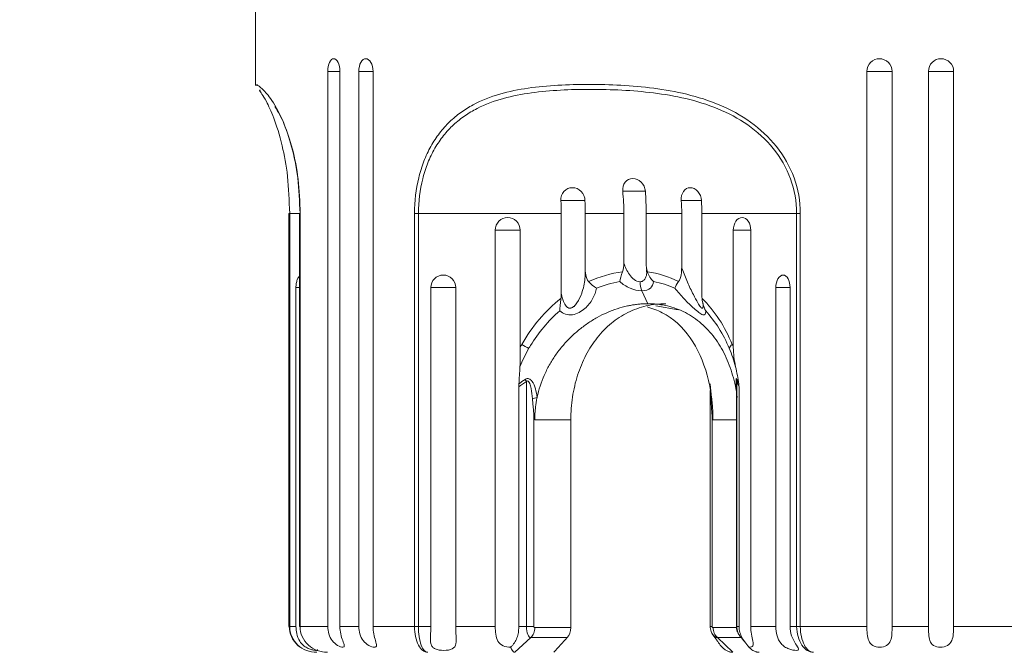
# Model space of a CAD drawing. Units: millimetres. Extents: x 142.8 to 196.2, y 98.2 to 153.3.
# Drawn here: x 162.6 to 166.4, y 111.8 to 114.2 of the extents above; entities that cross this region are included whole.
import ezdxf

# ---------------------------------------------------------------- set-up
doc = ezdxf.new("R2010")
doc.units = ezdxf.units.MM
doc.header["$PDSIZE"] = -1
doc.layers.add('COTAS', color=253, linetype='Continuous')
doc.layers.add('cuerpo', color=7, linetype='Continuous', lineweight=5)
doc.styles.add('ARIAL', font='arial.ttf')
doc.dimstyles.new('RS (E1.10)', dxfattribs={"dimtxt": 1.5, "dimasz": 0.7, "dimexe": 0.5, "dimexo": 1, "dimgap": 1, "dimtad": 0, "dimtih": 1, "dimtoh": 1, "dimdec": 0, "dimlfac": 10, "dimtxsty": 'ARIAL', "dimcen": 0, "dimclrd": 256, "dimclre": 256, "dimclrt": 256, "dimadec": 0, "dimazin": 0, "dimtfac": 1, "dimtdec": 0, "dimtofl": 0, "dimtmove": 0, "dimatfit": 3, "dimfxl": 1, "dimlwd": -1, "dimlwe": -1, "dimarcsym": 0})

# ---------------------------------------------------------------- blocks, each defined once
blk = doc.blocks.new('*D14')
at = {"layer": 'COTAS'}
for p, q in [((162.7056, 118.9902), (155.1891, 118.9902)), ((155.6891, 118.2902), (155.6891, 112.8939)), ((155.6891, 100.982), (155.6891, 103.6849)), ((165.5382, 100.282), (155.1891, 100.282))]:
    blk.add_line(p, q, dxfattribs=at)
for points in [[(155.8058, 118.2902), (155.5725, 118.2902), (155.6891, 118.9902)], [(155.5725, 100.982), (155.8058, 100.982), (155.6891, 100.282)]]:
    blk.add_solid(points, dxfattribs=at)
at = {"layer": 'Defpoints', "color": 0}
for p in [(163.7056, 118.9902), (155.6891, 100.282), (166.5382, 100.282)]:
    blk.add_point(p, dxfattribs=at)
at = {"layer": 'COTAS', "insert": (155.6891, 108.2894), "char_height": 1.5, "attachment_point": 5, "rotation": 90, "style": 'ARIAL'}
blk.add_mtext('min.350', dxfattribs=at)

msp = doc.modelspace()

# ---------------------------------------------------------------- linework, layer by layer
at = {"layer": 'cuerpo'}
for p, q in [((163.4849, 114.2582), (163.4849, 113.9533)), ((163.7649, 114.0082), (163.7649, 111.8582)), ((163.7649, 114.0082), (163.8117, 114.0082)), ((163.8117, 111.8582), (163.8117, 114.0082)), ((163.8852, 114.0082), (163.8852, 111.8582)), ((163.8852, 114.0082), (163.9401, 114.0082)), ((163.9401, 111.8582), (163.9401, 114.0082)), ((165.8526, 114.0082), (165.9504, 114.0082)), ((165.8526, 114.0082), (165.8526, 111.8582)), ((165.9504, 111.8582), (165.9504, 114.0082)), ((166.0912, 114.0082), (166.1887, 114.0082)), ((166.0912, 114.0082), (166.0912, 111.8582)), ((166.1887, 111.8582), (166.1887, 114.0082)), ((164.9072, 113.544), (164.9959, 113.544)), ((164.6676, 113.5077), (164.7619, 113.5077)), ((165.1337, 113.5077), (165.213, 113.5077)), ((163.6144, 113.4582), (163.6144, 111.8582)), ((163.6174, 113.4582), (163.6144, 113.4582)), ((163.6174, 113.4582), (163.6174, 111.8582)), ((163.656, 113.4582), (163.6174, 113.4582)), ((163.656, 113.4582), (163.656, 111.8582)), ((163.656, 113.4582), (163.6574, 113.4582)), ((163.6574, 113.4582), (163.6574, 111.8582)), ((164.1161, 113.4582), (164.1006, 113.4582)), ((164.1006, 111.8582), (164.1006, 113.4582)), ((164.6688, 113.4582), (164.1161, 113.4582)), ((164.1161, 113.4582), (164.1161, 111.8582)), ((164.6688, 113.1489), (164.6688, 113.4582)), ((164.9115, 113.4582), (164.7614, 113.4582)), ((164.7614, 113.4582), (164.7614, 113.2496)), ((164.9115, 113.2656), (164.9115, 113.4582)), ((165.1355, 113.4582), (164.9978, 113.4582)), ((164.9978, 113.4582), (164.9978, 113.2656)), ((165.1355, 113.2496), (165.1355, 113.4582)), ((165.5807, 113.4582), (165.2134, 113.4582)), ((165.2134, 113.4582), (165.2134, 113.1489)), ((165.5807, 113.4582), (165.5948, 113.4582)), ((165.5807, 111.8582), (165.5807, 113.4582)), ((165.5948, 113.4582), (165.5948, 111.8582)), ((164.4135, 111.8582), (164.4135, 113.3931)), ((164.4135, 113.3931), (164.51, 113.3931)), ((164.51, 113.3931), (164.51, 112.9391)), ((165.3354, 112.9391), (165.3354, 113.3931)), ((165.3354, 113.3931), (165.4034, 113.3931)), ((165.403, 113.3931), (165.403, 111.8582)), ((164.7611, 113.2318), (164.7614, 113.2496)), ((164.9992, 113.244), (165.0002, 113.2373)), ((163.6416, 111.8582), (163.6416, 113.1707)), ((163.6416, 113.1707), (163.656, 113.1707)), ((164.1638, 111.8582), (164.1638, 113.1707)), ((164.1638, 113.1707), (164.2603, 113.1707)), ((164.2603, 113.1707), (164.2603, 111.8582)), ((165.5001, 111.8582), (165.5001, 113.1707)), ((165.5001, 113.1707), (165.5552, 113.1707)), ((165.5552, 113.1707), (165.5552, 111.8582)), ((165.0043, 113.1082), (164.9809, 113.1584)), ((165.0355, 113.1006), (165.1217, 113.0841)), ((164.5342, 111.8582), (164.5342, 112.8064)), ((165.3474, 112.8014), (165.3474, 111.8582)), ((165.3492, 112.8064), (165.3492, 111.8582)), ((164.5045, 111.8582), (164.5045, 112.7861)), ((165.2458, 112.7726), (165.2458, 111.8582)), ((165.3576, 112.7861), (165.3576, 111.8582)), ((164.5632, 112.6779), (164.5632, 112.6582)), ((165.2532, 112.6779), (165.2532, 112.6582)), ((164.5632, 112.6582), (164.5632, 111.8582)), ((164.7061, 112.6582), (164.5664, 112.6582)), ((164.7061, 111.8541), (164.7061, 112.6582)), ((165.2532, 112.6582), (165.2532, 111.8582)), ((165.3474, 112.6582), (165.2567, 112.6582)), ((163.6144, 111.8582), (163.6174, 111.8582)), ((163.6174, 111.8582), (163.6416, 111.8582)), ((163.656, 111.8582), (163.6574, 111.8582)), ((163.6574, 111.8582), (163.7649, 111.8582)), ((163.8117, 111.8582), (163.8852, 111.8582)), ((163.9401, 111.8582), (164.1006, 111.8582)), ((164.1006, 111.8582), (164.1161, 111.8582)), ((164.1161, 111.8582), (164.1638, 111.8582)), ((164.2603, 111.8582), (164.4135, 111.8582)), ((164.5342, 111.8582), (164.5045, 111.8582)), ((164.5668, 111.8541), (164.7061, 111.8541)), ((165.2571, 111.8541), (165.3483, 111.8541)), ((165.3576, 111.8582), (165.3492, 111.8582)), ((165.403, 111.8582), (165.5001, 111.8582)), ((165.5552, 111.8582), (165.5807, 111.8582)), ((165.5807, 111.8582), (165.5948, 111.8582)), ((165.5948, 111.8582), (165.8526, 111.8582)), ((165.9504, 111.8582), (166.0912, 111.8582)), ((166.1887, 111.8582), (166.445, 111.8582)), ((164.5513, 111.8152), (164.4896, 111.7582)), ((164.6921, 111.8153), (164.5513, 111.8153)), ((165.3661, 111.8153), (165.2737, 111.8153)), ((165.2738, 111.8152), (165.3337, 111.7582)), ((165.3584, 111.8253), (165.3596, 111.8238))]:
    msp.add_line(p, q, dxfattribs=at)
at = {"layer": 'cuerpo', "flags": 128}
msp.add_lwpolyline([(165.2458, 112.7986), (165.2461, 112.7958), (165.2512, 112.7452), (165.2512, 112.7452), (165.2512, 112.7452)], dxfattribs=at)
at = {"layer": 'cuerpo'}
for centre, radius, start, end in [((164.7388, 113.3191), 0.4304, 238.8705, 243.0499), ((165.3476, 112.9264), 0.0296, 124.5567, 162.056), ((164.6889, 112.8914), 0.1766, 205.5485, 208.7736), ((165.3111, 112.8123), 0.0385, 351.141, 4.3268)]:
    msp.add_arc(centre, radius, start, end, dxfattribs=at)
msp.add_ellipse((165.9599, 112.1955), major_axis=(1.8154, 1.432), ratio=0.248617, start_param=2.132149, end_param=2.171622, dxfattribs=at)
for points, knots in [([(163.8117, 114.0082), (163.8117, 114.0212), (163.8091, 114.0338), (163.8002, 114.0519), (163.794, 114.0572), (163.7818, 114.0572), (163.7758, 114.052), (163.7672, 114.0338), (163.7649, 114.0212), (163.7649, 114.0082)], [0, 0, 0, 0, 0.25, 0.25, 0.5, 0.5, 0.75, 0.75, 1, 1, 1, 1]), ([(163.9401, 114.0082), (163.9401, 114.0212), (163.937, 114.0338), (163.9267, 114.0519), (163.9194, 114.0572), (163.9051, 114.0572), (163.898, 114.052), (163.888, 114.0338), (163.8852, 114.0212), (163.8852, 114.0082)], [0, 0, 0, 0, 0.25, 0.25, 0.5, 0.5, 0.75, 0.75, 1, 1, 1, 1]), ([(165.9504, 114.0082), (165.9504, 114.0212), (165.9451, 114.0338), (165.927, 114.0519), (165.9143, 114.0572), (165.8888, 114.0572), (165.8761, 114.052), (165.8578, 114.0338), (165.8526, 114.0212), (165.8526, 114.0082)], [0, 0, 0, 0, 0.25, 0.25, 0.5, 0.5, 0.75, 0.75, 1, 1, 1, 1]), ([(166.1887, 114.0082), (166.1887, 114.0212), (166.1835, 114.0338), (166.1655, 114.0519), (166.1528, 114.0572), (166.1273, 114.0572), (166.1146, 114.052), (166.0964, 114.0338), (166.0912, 114.0212), (166.0912, 114.0082)], [0, 0, 0, 0, 0.25, 0.25, 0.5, 0.5, 0.75, 0.75, 1, 1, 1, 1]), ([(163.4891, 113.9533), (163.4885, 113.9551), (163.4874, 113.9587), (163.509, 113.9436), (163.5426, 113.9079), (163.5866, 113.8344), (163.6257, 113.7222), (163.652, 113.5981), (163.6556, 113.5048), (163.6574, 113.4582)], [0, 0, 0, 0, 0.149424, 0.303326, 0.459999, 0.641402, 0.763528, 0.881776, 1, 1, 1, 1]), ([(163.504, 113.9355), (163.5018, 113.9361), (163.4964, 113.9376), (163.5193, 113.9093), (163.5552, 113.8345), (163.5872, 113.734), (163.6122, 113.6025), (163.6156, 113.5071), (163.6174, 113.4582)], [0, 0, 0, 0, 0.178335, 0.436331, 0.591064, 0.745527, 0.869609, 1, 1, 1, 1]), ([(164.1006, 113.4582), (164.1006, 113.5057), (164.1061, 113.5516), (164.1224, 113.618), (164.1291, 113.6395), (164.1449, 113.68), (164.1539, 113.6993), (164.1744, 113.7359), (164.1857, 113.7531), (164.2099, 113.7846), (164.2229, 113.7991), (164.2504, 113.8257), (164.2651, 113.8379), (164.2957, 113.86), (164.3115, 113.8698), (164.3605, 113.8961), (164.3955, 113.9096), (164.4671, 113.9304), (164.5038, 113.9377), (164.5788, 113.9485), (164.6171, 113.9521), (164.6953, 113.9566), (164.7351, 113.9576), (164.8164, 113.9576), (164.8579, 113.9566), (164.942, 113.9519), (164.9844, 113.9483), (165.0696, 113.9373), (165.1124, 113.9298), (165.1982, 113.9089), (165.2413, 113.8953), (165.3241, 113.8602), (165.3641, 113.8387), (165.4394, 113.7849), (165.4733, 113.7536), (165.5315, 113.6803), (165.5546, 113.6399), (165.5866, 113.5513), (165.5948, 113.5055), (165.5948, 113.4582)], [0, 0, 0, 0, 0.0625, 0.0625, 0.09375, 0.09375, 0.125, 0.125, 0.15625, 0.15625, 0.1875, 0.1875, 0.21875, 0.21875, 0.25, 0.25, 0.3125, 0.3125, 0.375, 0.375, 0.4375, 0.4375, 0.5, 0.5, 0.5625, 0.5625, 0.625, 0.625, 0.6875, 0.6875, 0.75, 0.75, 0.8125, 0.8125, 0.875, 0.875, 0.9375, 0.9375, 1, 1, 1, 1]), ([(165.5807, 113.4582), (165.5807, 113.5042), (165.5726, 113.5488), (165.541, 113.6349), (165.5183, 113.6741), (165.4611, 113.7448), (165.4279, 113.7749), (165.3542, 113.8264), (165.3153, 113.8468), (165.2347, 113.88), (165.1928, 113.8928), (165.1096, 113.9124), (165.0681, 113.9194), (164.9855, 113.9297), (164.9444, 113.9331), (164.8628, 113.9374), (164.8224, 113.9384), (164.7432, 113.9384), (164.7043, 113.9375), (164.6278, 113.9332), (164.5903, 113.9299), (164.5166, 113.9198), (164.4805, 113.9129), (164.4099, 113.8935), (164.3753, 113.8808), (164.3267, 113.8558), (164.311, 113.8465), (164.2806, 113.8256), (164.266, 113.8139), (164.2385, 113.7884), (164.2256, 113.7746), (164.2014, 113.7443), (164.1901, 113.7278), (164.1696, 113.6924), (164.1605, 113.6737), (164.1447, 113.6345), (164.1379, 113.6137), (164.1216, 113.5491), (164.1161, 113.5045), (164.1161, 113.4582)], [0, 0, 0, 0, 0.0625, 0.0625, 0.125, 0.125, 0.1875, 0.1875, 0.25, 0.25, 0.3125, 0.3125, 0.375, 0.375, 0.4375, 0.4375, 0.5, 0.5, 0.5625, 0.5625, 0.625, 0.625, 0.6875, 0.6875, 0.75, 0.75, 0.78125, 0.78125, 0.8125, 0.8125, 0.84375, 0.84375, 0.875, 0.875, 0.90625, 0.90625, 0.9375, 0.9375, 1, 1, 1, 1]), ([(163.6584, 113.4582), (163.6567, 113.5031), (163.6534, 113.5929), (163.629, 113.7117), (163.5948, 113.8145), (163.5725, 113.8513), (163.5602, 113.8717)], [0, 0, 0, 0, 0.231077, 0.462455, 0.702121, 1, 1, 1, 1]), ([(164.9072, 113.544), (164.906, 113.5571), (164.9095, 113.5699), (164.9237, 113.588), (164.9346, 113.5933), (164.9576, 113.5933), (164.9696, 113.5881), (164.988, 113.5698), (164.9939, 113.5571), (164.9949, 113.544)], [0, 0, 0, 0, 0.25, 0.25, 0.5, 0.5, 0.75, 0.75, 1, 1, 1, 1]), ([(164.6676, 113.5077), (164.667, 113.5209), (164.6714, 113.5338), (164.6877, 113.5523), (164.6996, 113.5577), (164.7243, 113.5577), (164.7368, 113.5524), (164.7552, 113.5338), (164.7607, 113.5209), (164.7609, 113.5077)], [0, 0, 0, 0, 0.25, 0.25, 0.5, 0.5, 0.75, 0.75, 1, 1, 1, 1]), ([(165.1337, 113.5077), (165.1328, 113.5209), (165.1359, 113.5338), (165.1487, 113.5523), (165.1584, 113.5577), (165.1791, 113.5577), (165.19, 113.5524), (165.2064, 113.5338), (165.2116, 113.5209), (165.2122, 113.5077)], [0, 0, 0, 0, 0.25, 0.25, 0.5, 0.5, 0.75, 0.75, 1, 1, 1, 1]), ([(164.4135, 113.3931), (164.4135, 113.406), (164.4187, 113.4187), (164.4366, 113.4368), (164.4493, 113.4421), (164.4744, 113.4421), (164.4869, 113.4369), (164.5049, 113.4186), (164.51, 113.406), (164.51, 113.3931)], [0, 0, 0, 0, 0.25, 0.25, 0.5, 0.5, 0.75, 0.75, 1, 1, 1, 1]), ([(165.3354, 113.3931), (165.3354, 113.406), (165.3392, 113.4187), (165.352, 113.4368), (165.3609, 113.4421), (165.3785, 113.4421), (165.3871, 113.4369), (165.3995, 113.4186), (165.403, 113.406), (165.403, 113.3931)], [0, 0, 0, 0, 0.25, 0.25, 0.5, 0.5, 0.75, 0.75, 1, 1, 1, 1]), ([(164.7614, 113.2496), (164.7614, 113.2398), (164.7621, 113.2301), (164.7659, 113.2109), (164.7689, 113.2013), (164.775, 113.1938)], [0, 0, 0, 0, 0.5, 0.5, 1, 1, 1, 1]), ([(164.9115, 113.2656), (164.9165, 113.25), (164.9232, 113.2348), (164.9382, 113.214), (164.944, 113.2074), (164.958, 113.197), (164.9664, 113.1933), (164.9741, 113.1933)], [0, 0, 0, 0, 0.5, 0.5, 0.75, 0.75, 1, 1, 1, 1]), ([(165.1237, 113.1938), (165.129, 113.2013), (165.1316, 113.2109), (165.1349, 113.23), (165.1355, 113.2398), (165.1355, 113.2496)], [0, 0, 0, 0, 0.5, 0.5, 1, 1, 1, 1]), ([(165.1355, 113.2496), (165.1363, 113.2474), (165.1427, 113.2281), (165.1569, 113.1924), (165.1781, 113.148), (165.1955, 113.1155), (165.2062, 113.0984), (165.2112, 113.0929), (165.2137, 113.0912), (165.2155, 113.0908), (165.2173, 113.0921), (165.2182, 113.0948), (165.2188, 113.0987), (165.2186, 113.1017), (165.2185, 113.1035)], [0, 0, 0, 0, 0.034777, 0.296157, 0.545692, 0.723868, 0.821352, 0.852868, 0.868538, 0.895498, 0.915834, 0.949624, 0.969094, 1, 1, 1, 1]), ([(163.6416, 113.1707), (163.6418, 113.1762), (163.6424, 113.1872), (163.6465, 113.2015), (163.6513, 113.2112), (163.6549, 113.2138), (163.656, 113.2147)], [0, 0, 0, 0, 0.289759, 0.579885, 0.86956, 1, 1, 1, 1]), ([(164.1638, 113.1707), (164.1638, 113.1835), (164.1691, 113.196), (164.1869, 113.2139), (164.1995, 113.2192), (164.2247, 113.2192), (164.2372, 113.214), (164.2552, 113.1959), (164.2603, 113.1835), (164.2603, 113.1707)], [0, 0, 0, 0, 0.25, 0.25, 0.5, 0.5, 0.75, 0.75, 1, 1, 1, 1]), ([(164.6688, 113.1489), (164.6695, 113.1457), (164.6723, 113.1322), (164.678, 113.1138), (164.6877, 113.0981), (164.6948, 113.0929), (164.6997, 113.0911), (164.7039, 113.0908), (164.7098, 113.0921), (164.7144, 113.0947), (164.7221, 113.101), (164.7357, 113.1178), (164.7518, 113.1543), (164.7615, 113.1953), (164.7612, 113.2232), (164.7611, 113.2318)], [0, 0, 0, 0, 0.042558, 0.178348, 0.247826, 0.277229, 0.289753, 0.314458, 0.328014, 0.363591, 0.378551, 0.44973, 0.627787, 0.884785, 1, 1, 1, 1]), ([(164.9741, 113.1933), (164.9769, 113.1936), (164.9823, 113.1941), (164.9899, 113.1991), (164.997, 113.2099), (165.0006, 113.224), (164.9996, 113.2351), (164.9993, 113.2385)], [0, 0, 0, 0, 0.132138, 0.263689, 0.478292, 0.84218, 1, 1, 1, 1]), ([(165.5001, 113.1707), (165.5001, 113.1835), (165.5032, 113.196), (165.5136, 113.2139), (165.521, 113.2192), (165.5354, 113.2192), (165.5424, 113.214), (165.5524, 113.1959), (165.5552, 113.1835), (165.5552, 113.1707)], [0, 0, 0, 0, 0.25, 0.25, 0.5, 0.5, 0.75, 0.75, 1, 1, 1, 1]), ([(164.9809, 113.1584), (164.9665, 113.1584), (164.9504, 113.1623), (164.9205, 113.1752), (164.9071, 113.184), (164.8956, 113.1938)], [0, 0, 0, 0, 0.5, 0.5, 1, 1, 1, 1]), ([(165.0263, 113.1938), (165.0252, 113.184), (165.0215, 113.1752), (165.0066, 113.1623), (164.9952, 113.1584), (164.9809, 113.1584)], [0, 0, 0, 0, 0.5, 0.5, 1, 1, 1, 1]), ([(164.8054, 113.168), (164.8027, 113.154), (164.798, 113.1404), (164.7832, 113.1138), (164.7734, 113.1008), (164.7537, 113.0838), (164.7464, 113.0786), (164.7302, 113.0702), (164.7213, 113.0671), (164.7028, 113.0646), (164.6936, 113.0655), (164.6771, 113.0709), (164.6697, 113.0753), (164.6634, 113.0806)], [0, 0, 0, 0, 0.25, 0.25, 0.5, 0.5, 0.625, 0.625, 0.75, 0.75, 0.875, 0.875, 1, 1, 1, 1]), ([(165.2284, 113.0806), (165.2287, 113.0753), (165.2281, 113.0709), (165.2246, 113.0655), (165.2215, 113.0646), (165.2129, 113.0671), (165.2076, 113.0703), (165.1961, 113.0786), (165.1899, 113.0839), (165.171, 113.1007), (165.1578, 113.1137), (165.1326, 113.1403), (165.1204, 113.154), (165.1091, 113.168)], [0, 0, 0, 0, 0.125, 0.125, 0.25, 0.25, 0.375, 0.375, 0.5, 0.5, 0.75, 0.75, 1, 1, 1, 1]), ([(164.5163, 112.9507), (164.5357, 112.9853), (164.5581, 113.0177), (164.6091, 113.0775), (164.6372, 113.1046), (164.6677, 113.1285)], [0, 0, 0, 0, 0.5, 0.5, 1, 1, 1, 1]), ([(165.0043, 113.1082), (164.9991, 113.1082), (164.9887, 113.108), (164.973, 113.107), (164.9571, 113.1052), (164.9411, 113.1028), (164.9174, 113.0981), (164.8854, 113.0894), (164.8461, 113.0744), (164.8077, 113.0553), (164.7708, 113.0326), (164.7359, 113.0063), (164.7031, 112.9767), (164.6731, 112.9442), (164.646, 112.9089), (164.6223, 112.8711), (164.6025, 112.8312), (164.5866, 112.7896), (164.5788, 112.7605), (164.5756, 112.7456), (164.5755, 112.7452)], [0, 0, 0, 0, 0.028151, 0.056449, 0.084898, 0.113506, 0.142279, 0.212049, 0.285023, 0.356041, 0.427199, 0.499013, 0.570438, 0.641626, 0.713211, 0.784833, 0.855803, 0.926794, 0.99832, 1, 1, 1, 1]), ([(164.6677, 113.1285), (164.6666, 113.12), (164.6657, 113.1118), (164.6642, 113.0958), (164.6637, 113.0878), (164.6634, 113.0806)], [0, 0, 0, 0, 0.5, 0.5, 1, 1, 1, 1]), ([(165.0746, 113.1082), (165.0484, 113.1082), (165.023, 113.1053), (164.9737, 113.0938), (164.9496, 113.0851), (164.9042, 113.0625), (164.883, 113.0487), (164.8434, 113.0161), (164.8249, 112.9972), (164.792, 112.9559), (164.7775, 112.9333), (164.7518, 112.8842), (164.7411, 112.8582), (164.7238, 112.8042), (164.7172, 112.7758), (164.7083, 112.7175), (164.7061, 112.6881), (164.7061, 112.6582)], [0, 0, 0, 0, 0.125, 0.125, 0.25, 0.25, 0.375, 0.375, 0.5, 0.5, 0.625, 0.625, 0.75, 0.75, 0.875, 0.875, 1, 1, 1, 1]), ([(165.0012, 113.0963), (165.0213, 113.0896), (165.0872, 113.0676), (165.1747, 112.9836), (165.2306, 112.8605), (165.2474, 112.775), (165.2512, 112.7456), (165.2512, 112.7452)], [0, 0, 0, 0, 0.149281, 0.488562, 0.827795, 0.997991, 1, 1, 1, 1]), ([(165.3509, 112.7452), (165.3508, 112.7456), (165.3488, 112.7605), (165.3438, 112.7896), (165.3333, 112.8313), (165.3201, 112.8711), (165.3039, 112.9089), (165.2849, 112.9442), (165.2632, 112.9768), (165.2387, 113.0063), (165.2117, 113.0326), (165.1822, 113.0554), (165.1501, 113.0745), (165.1161, 113.0894), (165.0841, 113.0991), (165.0554, 113.1047), (165.03, 113.1077), (165.0128, 113.1081), (165.0043, 113.1082)], [0, 0, 0, 0, 0.001685, 0.073228, 0.144247, 0.215226, 0.286839, 0.358461, 0.429678, 0.501121, 0.57296, 0.64418, 0.715301, 0.78823, 0.857979, 0.905751, 0.953082, 1, 1, 1, 1]), ([(165.2142, 113.121), (165.2153, 113.1178), (165.2177, 113.111), (165.2186, 113.1051), (165.2187, 113.1041), (165.2187, 113.1039)], [0, 0, 0, 0, 0.414387, 0.882839, 1, 1, 1, 1]), ([(165.2143, 113.1285), (165.2391, 113.1046), (165.2612, 113.0775), (165.3001, 113.0177), (165.3168, 112.9853), (165.3309, 112.9507)], [0, 0, 0, 0, 0.5, 0.5, 1, 1, 1, 1]), ([(165.2143, 113.1285), (165.2152, 113.12), (165.2169, 113.1118), (165.2216, 113.0958), (165.2247, 113.0878), (165.2284, 113.0806)], [0, 0, 0, 0, 0.5, 0.5, 1, 1, 1, 1]), ([(165.2187, 113.1039), (165.2188, 113.1034), (165.2188, 113.1025), (165.2188, 113.1032), (165.2188, 113.1035)], [0, 0, 0, 0, 0.595803, 1, 1, 1, 1]), ([(164.6634, 113.0806), (164.6413, 113.0615), (164.6206, 113.0406), (164.5826, 112.9954), (164.5654, 112.9714), (164.55, 112.946)], [0, 0, 0, 0, 0.5, 0.5, 1, 1, 1, 1]), ([(165.3195, 112.9355), (165.308, 112.963), (165.2947, 112.989), (165.2643, 113.0376), (165.2472, 113.0602), (165.2284, 113.0806)], [0, 0, 0, 0, 0.5, 0.5, 1, 1, 1, 1]), ([(164.5296, 112.8152), (164.5341, 112.8181), (164.5395, 112.8192), (164.5488, 112.8162), (164.5526, 112.8126), (164.5557, 112.8086)], [0, 0, 0, 0, 0.5, 0.5, 1, 1, 1, 1]), ([(164.5575, 112.7398), (164.5564, 112.7533), (164.555, 112.7667), (164.5513, 112.7865), (164.5498, 112.7931), (164.5462, 112.8023), (164.5448, 112.8054), (164.5413, 112.8087), (164.5397, 112.8095), (164.5366, 112.8089), (164.5352, 112.8077), (164.5342, 112.8064)], [0, 0, 0, 0, 0.5, 0.5, 0.75, 0.75, 0.875, 0.875, 0.9375, 0.9375, 1, 1, 1, 1]), ([(164.5557, 112.8086), (164.5622, 112.8), (164.5659, 112.7892), (164.5719, 112.7677), (164.5739, 112.7567), (164.5755, 112.7452)], [0, 0, 0, 0, 0.5, 0.5, 1, 1, 1, 1]), ([(165.3459, 112.8086), (165.3458, 112.8126), (165.3459, 112.8162), (165.3471, 112.8192), (165.3483, 112.8181), (165.3496, 112.8152)], [0, 0, 0, 0, 0.5, 0.5, 1, 1, 1, 1]), ([(165.3474, 112.7869), (165.3471, 112.7899), (165.3464, 112.798), (165.3461, 112.8046), (165.3459, 112.8086)], [0, 0, 0, 0, 0.375637, 1, 1, 1, 1]), ([(165.3492, 112.8064), (165.3491, 112.807), (165.3489, 112.8079), (165.3485, 112.8089), (165.3482, 112.8094), (165.3479, 112.8092), (165.3477, 112.8084), (165.3474, 112.8063), (165.3473, 112.7994), (165.3476, 112.7899), (165.3479, 112.7822), (165.348, 112.7794)], [0, 0, 0, 0, 0.055107, 0.096121, 0.135992, 0.178715, 0.214938, 0.262945, 0.430175, 0.799419, 1, 1, 1, 1]), ([(165.3496, 112.8152), (165.3499, 112.8145), (165.3502, 112.8138), (165.3506, 112.813), (165.3513, 112.8113), (165.3521, 112.8095), (165.3528, 112.8076)], [0, 0, 0, 0, 0.0000418116, 0.0000418116, 0.0000418116, 0.000140592, 0.000140592, 0.000140592, 0.000140592]), ([(165.2488, 112.7398), (165.2488, 112.7399), (165.2485, 112.7479), (165.2481, 112.7557), (165.2477, 112.7635)], [0, 0, 0, 0, 0.013287, 1, 1, 1, 1]), ([(164.5632, 112.6779), (164.563, 112.6805), (164.5626, 112.6856), (164.5616, 112.6959), (164.5603, 112.7089), (164.5588, 112.7244), (164.558, 112.7348), (164.5575, 112.7398)], [0, 0, 0, 0, 0.125011, 0.250024, 0.500017, 0.757063, 1, 1, 1, 1]), ([(164.5755, 112.7452), (164.5744, 112.7394), (164.5721, 112.7279), (164.5696, 112.7104), (164.5678, 112.693), (164.5666, 112.6756), (164.5665, 112.664), (164.5664, 112.6582)], [0, 0, 0, 0, 0.202513, 0.403723, 0.603675, 0.802419, 1, 1, 1, 1]), ([(165.2532, 112.6779), (165.2529, 112.6805), (165.2525, 112.6856), (165.2516, 112.6959), (165.2505, 112.7089), (165.2495, 112.7244), (165.249, 112.7348), (165.2488, 112.7398)], [0, 0, 0, 0, 0.125011, 0.250024, 0.500017, 0.757063, 1, 1, 1, 1]), ([(165.2512, 112.7452), (165.2519, 112.7394), (165.2533, 112.7279), (165.2548, 112.7104), (165.2559, 112.693), (165.2565, 112.6756), (165.2566, 112.664), (165.2567, 112.6582)], [0, 0, 0, 0, 0.202513, 0.403723, 0.603675, 0.802419, 1, 1, 1, 1]), ([(164.5664, 112.6582), (164.5664, 112.6599), (164.5663, 112.6634), (164.5655, 112.6685), (164.5647, 112.6725), (164.5639, 112.6756), (164.5634, 112.6771), (164.5632, 112.6779)], [0, 0, 0, 0, 0.241832, 0.498959, 0.749875, 0.871518, 1, 1, 1, 1]), ([(165.2567, 112.6582), (165.2566, 112.6599), (165.2565, 112.6634), (165.2557, 112.6685), (165.2547, 112.6725), (165.2539, 112.6756), (165.2534, 112.6771), (165.2532, 112.6779)], [0, 0, 0, 0, 0.241832, 0.498959, 0.749875, 0.871518, 1, 1, 1, 1]), ([(163.6155, 111.8582), (163.6155, 111.8446), (163.6185, 111.8312), (163.6297, 111.8066), (163.638, 111.7955), (163.6579, 111.7774), (163.6697, 111.7703), (163.695, 111.7607), (163.7087, 111.7582), (163.7222, 111.7582)], [0, 0, 0, 0, 0.25, 0.25, 0.5, 0.5, 0.75, 0.75, 1, 1, 1, 1]), ([(163.6174, 111.8582), (163.6174, 111.8446), (163.6203, 111.8312), (163.6313, 111.8067), (163.6394, 111.7955), (163.6589, 111.7774), (163.6705, 111.7703), (163.6954, 111.7607), (163.7089, 111.7582), (163.7222, 111.7582)], [0, 0, 0, 0, 0.25, 0.25, 0.5, 0.5, 0.75, 0.75, 1, 1, 1, 1]), ([(163.6416, 111.8582), (163.6421, 111.8491), (163.6433, 111.8288), (163.6534, 111.8036), (163.6689, 111.7855), (163.6847, 111.7748), (163.7001, 111.7688), (163.713, 111.7659), (163.7217, 111.7654), (163.7258, 111.7661), (163.7253, 111.7679), (163.7252, 111.7685)], [0, 0, 0, 0, 0.161664, 0.356319, 0.481422, 0.584008, 0.687045, 0.779884, 0.870937, 0.962627, 1, 1, 1, 1]), ([(163.6574, 111.8582), (163.6574, 111.8446), (163.6604, 111.8312), (163.6716, 111.8066), (163.6799, 111.7955), (163.6998, 111.7774), (163.7116, 111.7703), (163.7369, 111.7607), (163.7506, 111.7582), (163.7641, 111.7582)], [0, 0, 0, 0, 0.25, 0.25, 0.5, 0.5, 0.75, 0.75, 1, 1, 1, 1]), ([(163.7649, 111.8582), (163.7649, 111.8485), (163.7662, 111.8389), (163.7719, 111.8202), (163.7762, 111.8114), (163.788, 111.7959), (163.7955, 111.7894), (163.8109, 111.7805), (163.8182, 111.7783), (163.8276, 111.7782), (163.8296, 111.7804), (163.8284, 111.7893), (163.8257, 111.7958), (163.8199, 111.8113), (163.8169, 111.8201), (163.8129, 111.8388), (163.8117, 111.8485), (163.8117, 111.8582)], [0, 0, 0, 0, 0.125, 0.125, 0.25, 0.25, 0.375, 0.375, 0.5, 0.5, 0.625, 0.625, 0.75, 0.75, 0.875, 0.875, 1, 1, 1, 1]), ([(163.8852, 111.8582), (163.8852, 111.8485), (163.8865, 111.8389), (163.892, 111.8202), (163.8962, 111.8114), (163.908, 111.7959), (163.9157, 111.7894), (163.9318, 111.7805), (163.9397, 111.7783), (163.9508, 111.7782), (163.9536, 111.7804), (163.9542, 111.7893), (163.9521, 111.7958), (163.9474, 111.8113), (163.9448, 111.8201), (163.9411, 111.8388), (163.9401, 111.8485), (163.9401, 111.8582)], [0, 0, 0, 0, 0.125, 0.125, 0.25, 0.25, 0.375, 0.375, 0.5, 0.5, 0.625, 0.625, 0.75, 0.75, 0.875, 0.875, 1, 1, 1, 1]), ([(164.1006, 111.8582), (164.1006, 111.8446), (164.102, 111.8312), (164.1073, 111.8066), (164.1112, 111.7955), (164.1207, 111.7774), (164.1264, 111.7703), (164.1386, 111.7607), (164.1453, 111.7582), (164.1518, 111.7582)], [0, 0, 0, 0, 0.25, 0.25, 0.5, 0.5, 0.75, 0.75, 1, 1, 1, 1]), ([(164.1161, 111.8582), (164.1161, 111.8446), (164.1171, 111.8312), (164.1207, 111.8067), (164.1234, 111.7955), (164.13, 111.7774), (164.1339, 111.7703), (164.1425, 111.7607), (164.1472, 111.7582), (164.1518, 111.7582)], [0, 0, 0, 0, 0.25, 0.25, 0.5, 0.5, 0.75, 0.75, 1, 1, 1, 1]), ([(164.1638, 111.8582), (164.1638, 111.8461), (164.1632, 111.834), (164.1624, 111.8113), (164.1622, 111.8007), (164.1657, 111.7873), (164.1675, 111.7833), (164.1728, 111.7765), (164.1764, 111.7737), (164.1896, 111.7673), (164.2019, 111.7656), (164.2264, 111.7656), (164.2383, 111.7673), (164.2551, 111.7757), (164.2596, 111.7828), (164.2632, 111.8006), (164.2626, 111.8113), (164.2612, 111.8339), (164.2603, 111.8461), (164.2603, 111.8582)], [0, 0, 0, 0, 0.125, 0.125, 0.25, 0.25, 0.3125, 0.3125, 0.375, 0.375, 0.5, 0.5, 0.625, 0.625, 0.75, 0.75, 0.875, 0.875, 1, 1, 1, 1]), ([(164.4135, 111.8582), (164.4135, 111.8481), (164.4139, 111.838), (164.4168, 111.8187), (164.4192, 111.8095), (164.4281, 111.7939), (164.4349, 111.7875), (164.4526, 111.7794), (164.4633, 111.7778), (164.4731, 111.7784)], [0, 0, 0, 0, 0.25, 0.25, 0.5, 0.5, 0.75, 0.75, 1, 1, 1, 1]), ([(164.4731, 111.7784), (164.4745, 111.7797), (164.4772, 111.7823), (164.4822, 111.7878), (164.4901, 111.7979), (164.4984, 111.8138), (164.5027, 111.8316), (164.5041, 111.8448), (164.5044, 111.8513), (164.5045, 111.8551), (164.5045, 111.8571), (164.5045, 111.8582)], [0, 0, 0, 0, 0.062158, 0.125464, 0.250345, 0.500686, 0.750786, 0.8748, 0.937095, 0.962166, 1, 1, 1, 1]), ([(164.5513, 111.8152), (164.5469, 111.8152), (164.5425, 111.8197), (164.5361, 111.8356), (164.5342, 111.8468), (164.5342, 111.8582)], [0, 0, 0, 0, 0.5, 0.5, 1, 1, 1, 1]), ([(164.5513, 111.8153), (164.5563, 111.82), (164.5603, 111.8259), (164.5656, 111.8392), (164.5669, 111.8467), (164.5668, 111.8541)], [0, 0, 0, 0, 0.5, 0.5, 1, 1, 1, 1]), ([(164.5632, 111.8582), (164.5632, 111.8579), (164.5632, 111.8576), (164.5633, 111.8572), (164.5634, 111.8569), (164.5634, 111.8565), (164.5635, 111.8562), (164.5637, 111.8558), (164.5638, 111.8555), (164.564, 111.8552), (164.5642, 111.8549), (164.5644, 111.8546), (164.5646, 111.8544), (164.5649, 111.8542), (164.5651, 111.854), (164.5654, 111.854), (164.5659, 111.8539), (164.5663, 111.854), (164.5668, 111.8541)], [0, 0, 0, 0, 0.00001026931, 0.00001026931, 0.00001026931, 0.00002215095, 0.00002215095, 0.00002215095, 0.00003522577, 0.00003522577, 0.00003522577, 0.00005060828, 0.00005060828, 0.00005060828, 0.00006859302, 0.00006859302, 0.00006859302, 0.00009745718, 0.00009745718, 0.00009745718, 0.00009745718]), ([(165.2458, 111.8596), (165.2463, 111.8523), (165.2471, 111.84), (165.254, 111.83), (165.2568, 111.8258)], [0, 0, 0, 0, 0.587867, 1, 1, 1, 1]), ([(165.2566, 111.8257), (165.2561, 111.8262), (165.2538, 111.8287), (165.2523, 111.8326), (165.2511, 111.8357)], [0, 0, 0, 0, 0.211203, 1, 1, 1, 1]), ([(165.2532, 111.8582), (165.2532, 111.8579), (165.2532, 111.8576), (165.2533, 111.8572), (165.2533, 111.8569), (165.2534, 111.8565), (165.2535, 111.8562), (165.2536, 111.8558), (165.2538, 111.8555), (165.254, 111.8552), (165.2542, 111.8549), (165.2544, 111.8546), (165.2547, 111.8544), (165.2549, 111.8542), (165.2553, 111.854), (165.2556, 111.854), (165.2561, 111.8539), (165.2566, 111.854), (165.2571, 111.8541)], [0, 0, 0, 0, 0.00001026931, 0.00001026931, 0.00001026931, 0.00002215095, 0.00002215095, 0.00002215095, 0.00003522577, 0.00003522577, 0.00003522577, 0.00005060828, 0.00005060828, 0.00005060828, 0.00006859302, 0.00006859302, 0.00006859302, 0.00009745718, 0.00009745718, 0.00009745718, 0.00009745718]), ([(165.2737, 111.8153), (165.2686, 111.82), (165.2645, 111.8259), (165.2588, 111.8392), (165.2572, 111.8467), (165.2571, 111.8541)], [0, 0, 0, 0, 0.5, 0.5, 1, 1, 1, 1]), ([(165.3474, 111.8596), (165.3476, 111.8525), (165.3479, 111.843), (165.3528, 111.8353), (165.3539, 111.8335)], [0, 0, 0, 0, 0.765206, 1, 1, 1, 1]), ([(165.3492, 111.8582), (165.3492, 111.8582), (165.3492, 111.8544), (165.3498, 111.8466), (165.3525, 111.836), (165.3556, 111.8286), (165.3579, 111.8259), (165.3584, 111.8253)], [0, 0, 0, 0, 0.000157, 0.300797, 0.611418, 0.914572, 1, 1, 1, 1]), ([(165.3576, 111.8582), (165.3576, 111.8571), (165.3576, 111.8552), (165.3578, 111.8513), (165.3585, 111.8448), (165.3614, 111.8315), (165.3693, 111.8137), (165.3802, 111.7979), (165.3882, 111.7878), (165.3927, 111.7823), (165.3948, 111.7797), (165.3959, 111.7784)], [0, 0, 0, 0, 0.035982, 0.062842, 0.125238, 0.24993, 0.499939, 0.749821, 0.87419, 0.937657, 1, 1, 1, 1]), ([(165.3959, 111.7784), (165.4034, 111.7778), (165.4088, 111.7794), (165.4133, 111.7875), (165.4126, 111.7938), (165.4094, 111.8096), (165.4072, 111.8187), (165.4039, 111.838), (165.403, 111.848), (165.403, 111.8582)], [0, 0, 0, 0, 0.25, 0.25, 0.5, 0.5, 0.75, 0.75, 1, 1, 1, 1]), ([(165.5001, 111.8582), (165.5001, 111.8461), (165.5015, 111.834), (165.5079, 111.8113), (165.513, 111.8007), (165.5246, 111.7873), (165.5292, 111.7833), (165.5392, 111.7765), (165.5448, 111.7737), (165.5613, 111.7673), (165.5723, 111.7656), (165.5863, 111.7656), (165.5893, 111.7673), (165.5867, 111.7757), (165.5815, 111.7828), (165.5707, 111.8006), (165.5651, 111.8113), (165.5574, 111.8339), (165.5552, 111.8461), (165.5552, 111.8582)], [0, 0, 0, 0, 0.125, 0.125, 0.25, 0.25, 0.3125, 0.3125, 0.375, 0.375, 0.5, 0.5, 0.625, 0.625, 0.75, 0.75, 0.875, 0.875, 1, 1, 1, 1]), ([(165.5807, 111.8582), (165.5807, 111.8446), (165.5826, 111.8312), (165.5895, 111.8067), (165.5946, 111.7955), (165.6068, 111.7774), (165.614, 111.7703), (165.6293, 111.7607), (165.6377, 111.7582), (165.6458, 111.7582)], [0, 0, 0, 0, 0.25, 0.25, 0.5, 0.5, 0.75, 0.75, 1, 1, 1, 1]), ([(165.5948, 111.8582), (165.5948, 111.8446), (165.5963, 111.8312), (165.6017, 111.8066), (165.6057, 111.7955), (165.6153, 111.7774), (165.6209, 111.7703), (165.6329, 111.7607), (165.6395, 111.7582), (165.6458, 111.7582)], [0, 0, 0, 0, 0.25, 0.25, 0.5, 0.5, 0.75, 0.75, 1, 1, 1, 1]), ([(165.8526, 111.8582), (165.8526, 111.8485), (165.8529, 111.8389), (165.8547, 111.8202), (165.8563, 111.8114), (165.8628, 111.7959), (165.8679, 111.7894), (165.8829, 111.7805), (165.8925, 111.7783), (165.9121, 111.7782), (165.9217, 111.7804), (165.9363, 111.7893), (165.9411, 111.7958), (165.9472, 111.8113), (165.9486, 111.8201), (165.9502, 111.8388), (165.9504, 111.8485), (165.9504, 111.8582)], [0, 0, 0, 0, 0.125, 0.125, 0.25, 0.25, 0.375, 0.375, 0.5, 0.5, 0.625, 0.625, 0.75, 0.75, 0.875, 0.875, 1, 1, 1, 1]), ([(166.0912, 111.8582), (166.0912, 111.8485), (166.0914, 111.8389), (166.0927, 111.8202), (166.0938, 111.8114), (166.0993, 111.7959), (166.1038, 111.7894), (166.1179, 111.7805), (166.1272, 111.7783), (166.1468, 111.7782), (166.1566, 111.7804), (166.1721, 111.7893), (166.1775, 111.7958), (166.1845, 111.8113), (166.1863, 111.8201), (166.1884, 111.8388), (166.1887, 111.8485), (166.1887, 111.8582)], [0, 0, 0, 0, 0.125, 0.125, 0.25, 0.25, 0.375, 0.375, 0.5, 0.5, 0.625, 0.625, 0.75, 0.75, 0.875, 0.875, 1, 1, 1, 1]), ([(165.2563, 111.8256), (165.2614, 111.8187), (165.2691, 111.8083), (165.2761, 111.7987), (165.2784, 111.7954)], [0, 0, 0, 0, 0.662935, 1, 1, 1, 1]), ([(165.2738, 111.8152), (165.2738, 111.8152), (165.272, 111.8152), (165.2676, 111.816), (165.2616, 111.8192), (165.258, 111.8238), (165.2566, 111.8257)], [0, 0, 0, 0, 0.000195, 0.279208, 0.701135, 1, 1, 1, 1]), ([(165.3581, 111.8253), (165.3638, 111.8182), (165.3753, 111.8039), (165.3863, 111.7903), (165.3918, 111.7834)], [0, 0, 0, 0, 0.501214, 1, 1, 1, 1]), ([(164.4896, 111.7582), (164.4887, 111.7583), (164.4872, 111.7585), (164.485, 111.7596), (164.483, 111.7611), (164.4801, 111.7642), (164.4767, 111.7694), (164.4743, 111.7755), (164.4731, 111.7784)], [0, 0, 0, 0, 0.159911, 0.249195, 0.381764, 0.498325, 0.763527, 1, 1, 1, 1]), ([(165.2916, 111.7784), (165.2872, 111.7836), (165.2827, 111.7889), (165.2785, 111.7953), (165.2785, 111.7954)], [0, 0, 0, 0, 0.983164, 1, 1, 1, 1]), ([(165.3337, 111.7582), (165.3313, 111.7583), (165.3275, 111.7585), (165.3218, 111.7596), (165.3169, 111.7611), (165.3094, 111.7642), (165.3008, 111.7694), (165.2946, 111.7755), (165.2916, 111.7784)], [0, 0, 0, 0, 0.159911, 0.249195, 0.381764, 0.498325, 0.763527, 1, 1, 1, 1]), ([(165.3959, 111.7784), (165.3977, 111.7764), (165.4015, 111.7724), (165.4078, 111.7674), (165.414, 111.7637), (165.4198, 111.7611), (165.4246, 111.7596), (165.43, 111.7585), (165.4335, 111.7583), (165.4358, 111.7582)], [0, 0, 0, 0, 0.154304, 0.321296, 0.500978, 0.617877, 0.750915, 0.840214, 1, 1, 1, 1])]:
    msp.add_open_spline(points, degree=3, knots=knots, dxfattribs=at)
for points in [[(164.9115, 113.4582), (164.9115, 113.487), (164.9097, 113.5156), (164.9072, 113.544)], [(164.9949, 113.544), (164.9972, 113.5156), (164.9978, 113.487), (164.9978, 113.4582)], [(164.6688, 113.4582), (164.6688, 113.4748), (164.6684, 113.4913), (164.6676, 113.5077)], [(164.7609, 113.5077), (164.7613, 113.4912), (164.7614, 113.4747), (164.7614, 113.4582)], [(165.1355, 113.4582), (165.1355, 113.4748), (165.1349, 113.4913), (165.1337, 113.5077)], [(165.2122, 113.5077), (165.213, 113.4912), (165.2134, 113.4747), (165.2134, 113.4582)], [(164.9066, 113.2314), (164.9105, 113.2423), (164.9115, 113.2539), (164.9115, 113.2656)], [(164.9978, 113.2656), (164.9978, 113.2539), (164.9988, 113.2424), (165.0025, 113.2314)], [(164.775, 113.1938), (164.8177, 113.2132), (164.8622, 113.226), (164.9066, 113.2314)], [(164.9066, 113.2314), (164.9015, 113.2173), (164.8976, 113.2041), (164.8956, 113.1938)], [(165.0025, 113.2314), (165.0454, 113.226), (165.0861, 113.2132), (165.1237, 113.1938)], [(165.0025, 113.2314), (165.0074, 113.2173), (165.0161, 113.2041), (165.0263, 113.1938)], [(164.775, 113.1938), (164.7834, 113.1836), (164.7944, 113.1744), (164.8054, 113.168)], [(164.8956, 113.1938), (164.8652, 113.1886), (164.8349, 113.1799), (164.8054, 113.168)], [(164.9809, 113.1584), (164.9766, 113.1676), (164.9741, 113.1804), (164.9741, 113.1933)], [(165.1091, 113.168), (165.0828, 113.1799), (165.0551, 113.1886), (165.0263, 113.1938)], [(165.1237, 113.1938), (165.1163, 113.1836), (165.1111, 113.1744), (165.1091, 113.168)], [(164.6677, 113.1285), (164.6685, 113.1352), (164.6688, 113.1421), (164.6688, 113.1489)], [(165.2134, 113.1489), (165.2134, 113.1421), (165.2137, 113.1352), (165.2143, 113.1285)], [(164.51, 112.9391), (164.5121, 112.943), (164.5142, 112.9469), (164.5163, 112.9507)], [(164.55, 112.946), (164.5479, 112.9425), (164.5458, 112.939), (164.5438, 112.9355)], [(165.3309, 112.9507), (165.3324, 112.9469), (165.3339, 112.943), (165.3354, 112.9391)], [(164.509, 112.8638), (164.5102, 112.8886), (164.51, 112.9135), (164.51, 112.9391)], [(164.5438, 112.9355), (164.5305, 112.9124), (164.5189, 112.8885), (164.509, 112.8638)], [(165.3445, 112.8638), (165.3375, 112.8885), (165.3291, 112.9124), (165.3195, 112.9355)], [(165.3354, 112.9391), (165.3354, 112.9135), (165.3391, 112.8886), (165.3445, 112.8638)], [(164.5049, 112.7977), (164.5064, 112.8199), (164.508, 112.8419), (164.509, 112.8638)], [(165.3445, 112.8638), (165.3492, 112.8419), (165.3533, 112.8199), (165.3567, 112.7977)], [(164.5342, 112.8064), (164.5239, 112.8002), (164.514, 112.7935), (164.5045, 112.7861)], [(164.5045, 112.7861), (164.5045, 112.7899), (164.5047, 112.7938), (164.5049, 112.7977)], [(164.5049, 112.7977), (164.5129, 112.804), (164.5211, 112.8098), (164.5296, 112.8152)], [(165.3576, 112.7861), (165.3549, 112.7935), (165.3521, 112.8002), (165.3492, 112.8064)], [(165.3528, 112.8076), (165.3541, 112.8045), (165.3554, 112.8011), (165.3567, 112.7977)], [(165.3567, 112.7977), (165.3573, 112.7938), (165.3576, 112.7899), (165.3576, 112.7861)], [(164.5575, 112.7398), (164.5624, 112.7417), (164.5686, 112.7436), (164.5755, 112.7452)], [(165.2512, 112.7452), (165.2522, 112.7436), (165.2513, 112.7417), (165.2488, 112.7398)], [(164.5342, 111.8582), (164.5464, 111.8582), (164.5571, 111.8582), (164.5632, 111.8582)], [(164.7061, 111.8541), (164.7061, 111.839), (164.7007, 111.8246), (164.6921, 111.8153)], [(165.2532, 111.8582), (165.2465, 111.8582), (165.2442, 111.8582), (165.2471, 111.8582)], [(164.5513, 111.8153), (164.5513, 111.8153), (164.5513, 111.8152), (164.5513, 111.8152)], [(165.2737, 111.8153), (165.2737, 111.8153), (165.2737, 111.8152), (165.2738, 111.8152)], [(163.7522, 111.7589), (163.7562, 111.7585), (163.7602, 111.7582), (163.7641, 111.7582)]]:
    msp.add_open_spline(points, degree=3, dxfattribs=at)

# ---------------------------------------------------------------- dimensions: what is measured, and where the dimension line sits
at = {"layer": 'COTAS'}
dim = msp.add_linear_dim(base=(155.6891, 100.282), p1=(163.7056, 118.9902), p2=(166.5382, 100.282), angle=90, text='min.350', dimstyle='RS (E1.10)', dxfattribs=at)
dim.commit()
dim.dimension.update_dxf_attribs({"geometry": '*D14', "text_midpoint": (155.6891, 108.2894), "dimtype": 160, "text_rotation": 90})

doc.saveas('drawing.dxf')
